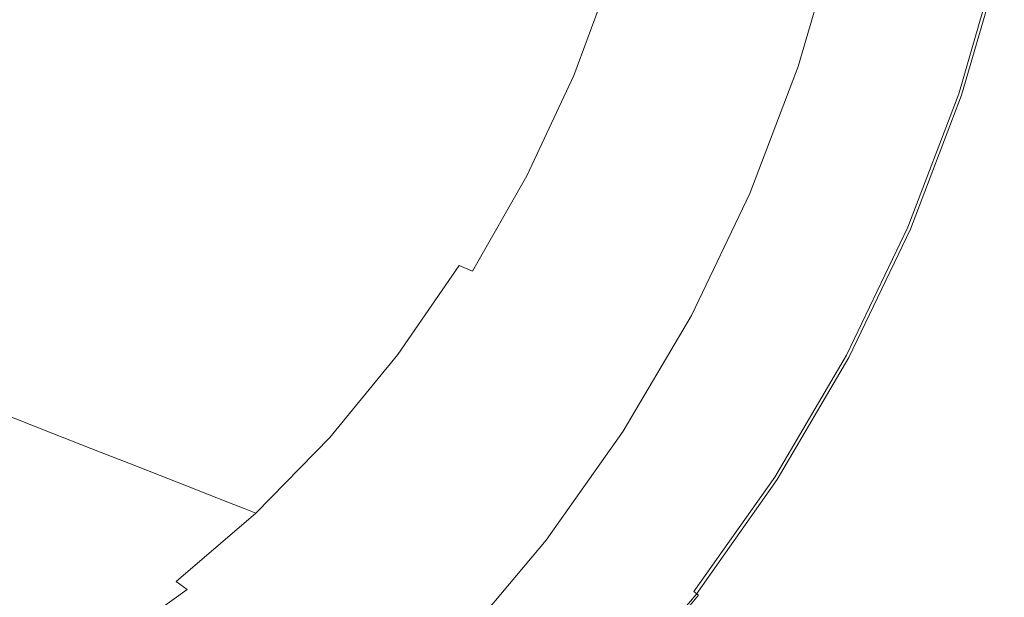
# Model space of a CAD drawing. Extents: x -2 to 1848, y -786 to 34.
# Drawn here: x 1597 to 1836, y -635 to -495 of the extents above; entities that cross this region are included whole.
import ezdxf

# ---------------------------------------------------------------- set-up
doc = ezdxf.new("R2010")
doc.units = 0
doc.header["$LTSCALE"] = 500
doc.header["$MEASUREMENT"] = 0
doc.layers.add('VICTORIA_CERAMIKA', color=7, linetype='Continuous')

msp = doc.modelspace()

# ---------------------------------------------------------------- linework, layer by layer
at = {"layer": 'VICTORIA_CERAMIKA', "lineweight": 0}
for points, invisible_edges in [([(1784.17, -498.1, 35.57), (1792.72, -468.3, 35.57), (1776.4, -463.99, 35.13), (1768.3, -492.39, 35.13)], 15), ([(1784.17, -498.1, 35.57), (1799.87, -503.77, 35.67), (1808.86, -472.6, 35.67), (1792.72, -468.3, 35.57)], 15), ([(1681.49, -473.57, -76.46), (1662.12, -470.58, -112.01), (1653.83, -492.96, -112.01), (1672.94, -496.65, -76.46)], 15), ([(1694.79, -475.62, -52.04), (1681.49, -473.57, -76.46), (1672.94, -496.65, -76.46), (1686.06, -499.19, -52.04)], 15), ([(1799.87, -503.77, 35.67), (1812.88, -508.49, 35.56), (1822.24, -476.17, 35.56), (1808.86, -472.6, 35.67)], 15), ([(1694.79, -475.62, -52.04), (1686.06, -499.19, -52.04), (1695.12, -500.95, -35.18), (1703.97, -477.04, -35.18)], 15), ([(1795.79, -507.89, 0.04), (1785.76, -506.11, 0.04), (1794.98, -474.37, 0.04), (1805.14, -475.71, 0.04)], 13), ([(1805.2, -509.55, 0.06), (1795.79, -507.89, 0.04), (1805.14, -475.71, 0.04), (1814.66, -476.97, 0.06)], 15), ([(1820.69, -511.32, 35.38), (1830.26, -478.31, 35.38), (1822.24, -476.17, 35.56), (1812.88, -508.49, 35.56)], 15), ([(1703.97, -477.04, -35.18), (1695.12, -500.95, -35.18), (1702.03, -502.28, -22.33), (1710.98, -478.12, -22.33)], 15), ([(1717.74, -479.17, -9.91), (1710.98, -478.12, -22.33), (1702.03, -502.28, -22.33), (1708.71, -503.57, -9.91)], 15), ([(1805.2, -509.55, 0.06), (1814.66, -476.97, 0.06), (1822.92, -478.06, 0.1), (1813.35, -510.99, 0.1)], 15), ([(1813.35, -510.99, 0.1), (1822.92, -478.06, 0.1), (1829.27, -478.9, 0.19), (1819.62, -512.1, 0.19)], 15), ([(1824.59, -512.73, 34.64), (1834.28, -479.38, 34.64), (1830.26, -478.31, 35.38), (1820.69, -511.32, 35.38)], 15), ([(1724.02, -480.14, 1.61), (1717.74, -479.17, -9.91), (1708.71, -503.57, -9.91), (1714.9, -504.77, 1.61)], 15), ([(1724.02, -480.14, 1.61), (1714.9, -504.77, 1.61), (1720.34, -505.82, 11.74), (1729.54, -480.99, 11.74)], 15), ([(1729.54, -480.99, 11.74), (1720.34, -505.82, 11.74), (1724.8, -506.69, 20.03), (1734.05, -481.69, 20.03)], 15), ([(1823.39, -512.76, 0.34), (1819.62, -512.1, 0.19), (1829.27, -478.9, 0.19), (1833.08, -479.4, 0.34)], 15), ([(1825.27, -513.1, 1.04), (1823.39, -512.76, 0.34), (1833.08, -479.4, 0.34), (1834.98, -479.65, 1.04)], 7), ([(1824.59, -512.73, 34.64), (1825.9, -513.21, 32.85), (1835.62, -479.74, 32.85), (1834.28, -479.38, 34.64)], 7), ([(1825.27, -513.1, 1.04), (1834.98, -479.65, 1.04), (1835.62, -479.74, 2.79), (1825.9, -513.21, 2.79)], 15), ([(1825.9, -513.21, 2.79), (1835.62, -479.74, 2.79), (1835.62, -479.74, 6.08), (1825.9, -513.21, 6.08)], 15), ([(1825.9, -513.21, 32.85), (1825.9, -513.21, 29.52), (1835.62, -479.74, 29.52), (1835.62, -479.74, 32.85)], 15), ([(1825.9, -513.21, 17.78), (1825.9, -513.21, 11.42), (1835.62, -479.74, 11.42), (1835.62, -479.74, 17.78)], 15), ([(1825.9, -513.21, 11.42), (1825.9, -513.21, 6.08), (1835.62, -479.74, 6.08), (1835.62, -479.74, 11.42)], 15), ([(1825.9, -513.21, 17.78), (1835.62, -479.74, 17.78), (1835.62, -479.74, 24.16), (1825.9, -513.21, 24.16)], 15), ([(1825.9, -513.21, 24.16), (1835.62, -479.74, 24.16), (1835.62, -479.74, 29.52), (1825.9, -513.21, 29.52)], 15), ([(1596.14, -481.8, -219.37), (1587.1, -501.24, -219.37), (1617.28, -508.27, -162.25), (1626.83, -487.74, -162.25)], 15), ([(1737.3, -482.19, 25.99), (1734.05, -481.69, 20.03), (1724.8, -506.69, 20.03), (1728, -507.31, 25.99)], 15), ([(1740.81, -483, 30.05), (1737.3, -482.19, 25.99), (1728, -507.31, 25.99), (1731.44, -508.31, 30.05)], 7), ([(1740.81, -483, 30.05), (1731.44, -508.31, 30.05), (1736.6, -510.33, 32.65), (1746.13, -484.64, 32.65)], 15), ([(1746.13, -484.64, 32.65), (1736.6, -510.33, 32.65), (1744.96, -513.99, 34.2), (1754.78, -487.6, 34.2)], 15), ([(1626.83, -487.74, -162.25), (1617.28, -508.27, -162.25), (1643.84, -514.45, -112.01), (1653.83, -492.96, -112.01)], 15), ([(1768.3, -492.39, 35.13), (1754.78, -487.6, 34.2), (1744.96, -513.99, 34.2), (1758, -519.92, 35.13)], 15), ([(1672.94, -496.65, -76.46), (1653.83, -492.96, -112.01), (1643.84, -514.45, -112.01), (1662.63, -518.82, -76.46)], 15), ([(1784.17, -498.1, 35.57), (1768.3, -492.39, 35.13), (1758, -519.92, 35.13), (1773.31, -526.96, 35.57)], 15), ([(1686.06, -499.19, -52.04), (1672.94, -496.65, -76.46), (1662.63, -518.82, -76.46), (1675.54, -521.82, -52.04)], 15), ([(1686.06, -499.19, -52.04), (1675.54, -521.82, -52.04), (1684.45, -523.9, -35.18), (1695.12, -500.95, -35.18)], 15), ([(1784.17, -498.1, 35.57), (1773.31, -526.96, 35.57), (1788.45, -533.97, 35.67), (1799.87, -503.77, 35.67)], 15), ([(1576.56, -519.72, -219.37), (1606.16, -527.78, -162.25), (1617.28, -508.27, -162.25), (1587.1, -501.24, -219.37)], 15), ([(1695.12, -500.95, -35.18), (1684.45, -523.9, -35.18), (1691.24, -525.48, -22.33), (1702.03, -502.28, -22.33)], 15), ([(1708.71, -503.57, -9.91), (1702.03, -502.28, -22.33), (1691.24, -525.48, -22.33), (1697.81, -527, -9.91)], 15), ([(1714.9, -504.77, 1.61), (1708.71, -503.57, -9.91), (1697.81, -527, -9.91), (1703.9, -528.42, 1.61)], 15), ([(1714.9, -504.77, 1.61), (1703.9, -528.42, 1.61), (1709.25, -529.67, 11.74), (1720.34, -505.82, 11.74)], 15), ([(1799.87, -503.77, 35.67), (1788.45, -533.97, 35.67), (1800.99, -539.8, 35.56), (1812.88, -508.49, 35.56)], 15), ([(1720.34, -505.82, 11.74), (1709.25, -529.67, 11.74), (1713.63, -530.69, 20.03), (1724.8, -506.69, 20.03)], 15), ([(1728, -507.31, 25.99), (1724.8, -506.69, 20.03), (1713.63, -530.69, 20.03), (1716.78, -531.42, 25.99)], 15), ([(1731.44, -508.31, 30.05), (1728, -507.31, 25.99), (1716.78, -531.42, 25.99), (1720.13, -532.61, 30.05)], 7), ([(1795.79, -507.89, 0.04), (1783.92, -539.06, 0.04), (1774.04, -536.87, 0.04), (1785.76, -506.11, 0.04)], 11), ([(1606.16, -527.78, -162.25), (1632.19, -534.87, -112.01), (1643.84, -514.45, -112.01), (1617.28, -508.27, -162.25)], 15), ([(1731.44, -508.31, 30.05), (1720.13, -532.61, 30.05), (1725.1, -535, 32.65), (1736.6, -510.33, 32.65)], 15), ([(1805.2, -509.55, 0.06), (1793.17, -541.11, 0.06), (1783.92, -539.06, 0.04), (1795.79, -507.89, 0.04)], 15), ([(1805.2, -509.55, 0.06), (1813.35, -510.99, 0.1), (1801.2, -542.89, 0.1), (1793.17, -541.11, 0.06)], 15), ([(1820.69, -511.32, 35.38), (1812.88, -508.49, 35.56), (1800.99, -539.8, 35.56), (1808.52, -543.3, 35.38)], 15), ([(1736.6, -510.33, 32.65), (1725.1, -535, 32.65), (1733.1, -539.33, 34.2), (1744.96, -513.99, 34.2)], 15), ([(1813.35, -510.99, 0.1), (1819.62, -512.1, 0.19), (1807.37, -544.26, 0.19), (1801.2, -542.89, 0.1)], 15), ([(1823.39, -512.76, 0.34), (1811.07, -545.08, 0.34), (1807.37, -544.26, 0.19), (1819.62, -512.1, 0.19)], 15), ([(1824.59, -512.73, 34.64), (1820.69, -511.32, 35.38), (1808.52, -543.3, 35.38), (1812.29, -545.05, 34.64)], 7), ([(1650.62, -539.88, -76.46), (1662.63, -518.82, -76.46), (1643.84, -514.45, -112.01), (1632.19, -534.87, -112.01)], 15), ([(1758, -519.92, 35.13), (1744.96, -513.99, 34.2), (1733.1, -539.33, 34.2), (1745.58, -546.34, 35.13)], 15), ([(1825.27, -513.1, 1.04), (1812.92, -545.5, 1.04), (1811.07, -545.08, 0.34), (1823.39, -512.76, 0.34)], 15), ([(1824.59, -512.73, 34.64), (1812.29, -545.05, 34.64), (1813.54, -545.63, 32.85), (1825.9, -513.21, 32.85)], 15), ([(1825.27, -513.1, 1.04), (1825.9, -513.21, 2.79), (1813.54, -545.63, 2.79), (1812.92, -545.5, 1.04)], 7), ([(1825.9, -513.21, 2.79), (1825.9, -513.21, 6.08), (1813.54, -545.63, 6.08), (1813.54, -545.63, 2.79)], 15), ([(1825.9, -513.21, 32.85), (1813.54, -545.63, 32.85), (1813.54, -545.63, 29.52), (1825.9, -513.21, 29.52)], 15), ([(1825.9, -513.21, 17.78), (1825.9, -513.21, 24.16), (1813.54, -545.63, 24.16), (1813.54, -545.63, 17.78)], 15), ([(1825.9, -513.21, 24.16), (1825.9, -513.21, 29.52), (1813.54, -545.63, 29.52), (1813.54, -545.63, 24.16)], 15), ([(1825.9, -513.21, 17.78), (1813.54, -545.63, 17.78), (1813.54, -545.63, 11.42), (1825.9, -513.21, 11.42)], 15), ([(1825.9, -513.21, 11.42), (1813.54, -545.63, 11.42), (1813.54, -545.63, 6.08), (1825.9, -513.21, 6.08)], 15), ([(1663.27, -543.33, -52.04), (1675.54, -521.82, -52.04), (1662.63, -518.82, -76.46), (1650.62, -539.88, -76.46)], 15), ([(1564.62, -537.1, -219.37), (1593.55, -546.13, -162.25), (1606.16, -527.78, -162.25), (1576.56, -519.72, -219.37)], 15), ([(1773.31, -526.96, 35.57), (1758, -519.92, 35.13), (1745.58, -546.34, 35.13), (1760.21, -554.67, 35.57)], 15), ([(1663.27, -543.33, -52.04), (1672.01, -545.71, -35.18), (1684.45, -523.9, -35.18), (1675.54, -521.82, -52.04)], 15), ([(1672.01, -545.71, -35.18), (1678.67, -547.52, -22.33), (1691.24, -525.48, -22.33), (1684.45, -523.9, -35.18)], 15), ([(1685.11, -549.27, -9.91), (1697.81, -527, -9.91), (1691.24, -525.48, -22.33), (1678.67, -547.52, -22.33)], 15), ([(1593.55, -546.13, -162.25), (1619, -554.08, -112.01), (1632.19, -534.87, -112.01), (1606.16, -527.78, -162.25)], 15), ([(1691.08, -550.9, 1.61), (1703.9, -528.42, 1.61), (1697.81, -527, -9.91), (1685.11, -549.27, -9.91)], 15), ([(1691.08, -550.9, 1.61), (1696.33, -552.33, 11.74), (1709.25, -529.67, 11.74), (1703.9, -528.42, 1.61)], 15), ([(1773.31, -526.96, 35.57), (1760.21, -554.67, 35.57), (1774.67, -562.97, 35.67), (1788.45, -533.97, 35.67)], 15), ([(1696.33, -552.33, 11.74), (1700.62, -553.5, 20.03), (1713.63, -530.69, 20.03), (1709.25, -529.67, 11.74)], 15), ([(1703.71, -554.34, 25.99), (1716.78, -531.42, 25.99), (1713.63, -530.69, 20.03), (1700.62, -553.5, 20.03)], 15), ([(1706.95, -555.7, 30.05), (1720.13, -532.61, 30.05), (1716.78, -531.42, 25.99), (1703.71, -554.34, 25.99)], 15), ([(1706.95, -555.7, 30.05), (1711.69, -558.44, 32.65), (1725.1, -535, 32.65), (1720.13, -532.61, 30.05)], 7), ([(1637.01, -559.7, -76.46), (1650.62, -539.88, -76.46), (1632.19, -534.87, -112.01), (1619, -554.08, -112.01)], 15), ([(1711.69, -558.44, 32.65), (1719.29, -563.41, 34.2), (1733.1, -539.33, 34.2), (1725.1, -535, 32.65)], 15), ([(1788.45, -533.97, 35.67), (1774.67, -562.97, 35.67), (1786.65, -569.87, 35.56), (1800.99, -539.8, 35.56)], 15), ([(1783.92, -539.06, 0.04), (1769.59, -568.99, 0.04), (1759.91, -566.4, 0.04), (1774.04, -536.87, 0.04)], 11), ([(1649.38, -563.56, -52.04), (1663.27, -543.33, -52.04), (1650.62, -539.88, -76.46), (1637.01, -559.7, -76.46)], 15), ([(1731.1, -571.45, 35.13), (1745.58, -546.34, 35.13), (1733.1, -539.33, 34.2), (1719.29, -563.41, 34.2)], 15), ([(1793.17, -541.11, 0.06), (1778.67, -571.42, 0.06), (1769.59, -568.99, 0.04), (1783.92, -539.06, 0.04)], 15), ([(1808.52, -543.3, 35.38), (1800.99, -539.8, 35.56), (1786.65, -569.87, 35.56), (1793.85, -574.01, 35.38)], 15), ([(1793.17, -541.11, 0.06), (1801.2, -542.89, 0.1), (1786.54, -573.52, 0.1), (1778.67, -571.42, 0.06)], 15), ([(1801.2, -542.89, 0.1), (1807.37, -544.26, 0.19), (1792.59, -575.14, 0.19), (1786.54, -573.52, 0.1)], 15), ([(1649.38, -563.56, -52.04), (1657.92, -566.23, -35.18), (1672.01, -545.71, -35.18), (1663.27, -543.33, -52.04)], 15), ([(1811.07, -545.08, 0.34), (1796.22, -576.12, 0.34), (1792.59, -575.14, 0.19), (1807.37, -544.26, 0.19)], 15), ([(1812.29, -545.05, 34.64), (1808.52, -543.3, 35.38), (1793.85, -574.01, 35.38), (1797.44, -576.08, 34.64)], 7), ([(1812.92, -545.5, 1.04), (1798.03, -576.6, 1.04), (1796.22, -576.12, 0.34), (1811.07, -545.08, 0.34)], 15), ([(1812.29, -545.05, 34.64), (1797.44, -576.08, 34.64), (1798.64, -576.77, 32.85), (1813.54, -545.63, 32.85)], 15), ([(1593.55, -546.13, -162.25), (1579.57, -563.2, -162.25), (1604.37, -571.94, -112.01), (1619, -554.08, -112.01)], 15), ([(1657.92, -566.23, -35.18), (1664.43, -568.26, -22.33), (1678.67, -547.52, -22.33), (1672.01, -545.71, -35.18)], 15), ([(1670.72, -570.22, -9.91), (1685.11, -549.27, -9.91), (1678.67, -547.52, -22.33), (1664.43, -568.26, -22.33)], 15), ([(1744.94, -581.01, 35.57), (1760.21, -554.67, 35.57), (1745.58, -546.34, 35.13), (1731.1, -571.45, 35.13)], 15), ([(1812.92, -545.5, 1.04), (1813.54, -545.63, 2.79), (1798.64, -576.77, 2.79), (1798.03, -576.6, 1.04)], 7), ([(1813.54, -545.63, 2.79), (1813.54, -545.63, 6.08), (1798.64, -576.77, 6.08), (1798.64, -576.77, 2.79)], 15), ([(1813.54, -545.63, 32.85), (1798.64, -576.77, 32.85), (1798.64, -576.77, 29.52), (1813.54, -545.63, 29.52)], 15), ([(1813.54, -545.63, 17.78), (1813.54, -545.63, 24.16), (1798.64, -576.77, 24.16), (1798.64, -576.77, 17.78)], 15), ([(1813.54, -545.63, 24.16), (1813.54, -545.63, 29.52), (1798.64, -576.77, 29.52), (1798.64, -576.77, 24.16)], 15), ([(1813.54, -545.63, 17.78), (1798.64, -576.77, 17.78), (1798.64, -576.77, 11.42), (1813.54, -545.63, 11.42)], 15), ([(1813.54, -545.63, 11.42), (1798.64, -576.77, 11.42), (1798.64, -576.77, 6.08), (1813.54, -545.63, 6.08)], 15), ([(1676.55, -572.04, 1.61), (1691.08, -550.9, 1.61), (1685.11, -549.27, -9.91), (1670.72, -570.22, -9.91)], 15), ([(1676.55, -572.04, 1.61), (1681.69, -573.65, 11.74), (1696.33, -552.33, 11.74), (1691.08, -550.9, 1.61)], 15), ([(1681.69, -573.65, 11.74), (1685.89, -574.96, 20.03), (1700.62, -553.5, 20.03), (1696.33, -552.33, 11.74)], 15), ([(1637.01, -559.7, -76.46), (1619, -554.08, -112.01), (1604.37, -571.94, -112.01), (1621.91, -578.12, -76.46)], 15), ([(1688.9, -575.9, 25.99), (1703.71, -554.34, 25.99), (1700.62, -553.5, 20.03), (1685.89, -574.96, 20.03)], 15), ([(1692.02, -577.43, 30.05), (1706.95, -555.7, 30.05), (1703.71, -554.34, 25.99), (1688.9, -575.9, 25.99)], 9), ([(1744.94, -581.01, 35.57), (1758.61, -590.53, 35.67), (1774.67, -562.97, 35.67), (1760.21, -554.67, 35.57)], 15), ([(1692.02, -577.43, 30.05), (1696.51, -580.5, 32.65), (1711.69, -558.44, 32.65), (1706.95, -555.7, 30.05)], 15), ([(1649.38, -563.56, -52.04), (1637.01, -559.7, -76.46), (1621.91, -578.12, -76.46), (1633.97, -582.37, -52.04)], 15), ([(1696.51, -580.5, 32.65), (1703.65, -586.06, 34.2), (1719.29, -563.41, 34.2), (1711.69, -558.44, 32.65)], 15), ([(1579.57, -563.2, -162.25), (1564.31, -578.84, -162.25), (1588.4, -588.31, -112.01), (1604.37, -571.94, -112.01)], 13), ([(1649.38, -563.56, -52.04), (1633.97, -582.37, -52.04), (1642.29, -585.3, -35.18), (1657.92, -566.23, -35.18)], 15), ([(1714.71, -595.08, 35.13), (1731.1, -571.45, 35.13), (1719.29, -563.41, 34.2), (1703.65, -586.06, 34.2)], 15), ([(1758.61, -590.53, 35.67), (1769.94, -598.44, 35.56), (1786.65, -569.87, 35.56), (1774.67, -562.97, 35.67)], 15), ([(1657.92, -566.23, -35.18), (1642.29, -585.3, -35.18), (1648.63, -587.54, -22.33), (1664.43, -568.26, -22.33)], 15), ([(1752.9, -597.43, 0.04), (1743.44, -594.46, 0.04), (1759.91, -566.4, 0.04), (1769.59, -568.99, 0.04)], 13), ([(1670.72, -570.22, -9.91), (1664.43, -568.26, -22.33), (1648.63, -587.54, -22.33), (1654.77, -589.7, -9.91)], 15), ([(1761.76, -600.22, 0.06), (1752.9, -597.43, 0.04), (1769.59, -568.99, 0.04), (1778.67, -571.42, 0.06)], 15), ([(1676.55, -572.04, 1.61), (1670.72, -570.22, -9.91), (1654.77, -589.7, -9.91), (1660.45, -591.7, 1.61)], 15), ([(1727.65, -605.79, 35.57), (1744.94, -581.01, 35.57), (1731.1, -571.45, 35.13), (1714.71, -595.08, 35.13)], 15), ([(1761.76, -600.22, 0.06), (1778.67, -571.42, 0.06), (1786.54, -573.52, 0.1), (1769.45, -602.64, 0.1)], 15), ([(1776.74, -603.19, 35.38), (1793.85, -574.01, 35.38), (1786.65, -569.87, 35.56), (1769.94, -598.44, 35.56)], 15), ([(1621.91, -578.12, -76.46), (1604.37, -571.94, -112.01), (1588.4, -588.31, -112.01), (1605.45, -595.01, -76.46)], 15), ([(1676.55, -572.04, 1.61), (1660.45, -591.7, 1.61), (1665.45, -593.47, 11.74), (1681.69, -573.65, 11.74)], 15), ([(1681.69, -573.65, 11.74), (1665.45, -593.47, 11.74), (1669.54, -594.91, 20.03), (1685.89, -574.96, 20.03)], 15), ([(1769.45, -602.64, 0.1), (1786.54, -573.52, 0.1), (1792.59, -575.14, 0.19), (1775.36, -604.49, 0.19)], 15), ([(1780.14, -605.56, 34.64), (1797.44, -576.08, 34.64), (1793.85, -574.01, 35.38), (1776.74, -603.19, 35.38)], 15), ([(1688.9, -575.9, 25.99), (1685.89, -574.96, 20.03), (1669.54, -594.91, 20.03), (1672.48, -595.94, 25.99)], 15), ([(1692.02, -577.43, 30.05), (1688.9, -575.9, 25.99), (1672.48, -595.94, 25.99), (1675.47, -597.63, 30.05)], 13), ([(1778.91, -605.61, 0.34), (1775.36, -604.49, 0.19), (1792.59, -575.14, 0.19), (1796.22, -576.12, 0.34)], 15), ([(1780.68, -606.17, 1.04), (1778.91, -605.61, 0.34), (1796.22, -576.12, 0.34), (1798.03, -576.6, 1.04)], 7), ([(1780.14, -605.56, 34.64), (1781.27, -606.35, 32.85), (1798.64, -576.77, 32.85), (1797.44, -576.08, 34.64)], 7), ([(1633.97, -582.37, -52.04), (1621.91, -578.12, -76.46), (1605.45, -595.01, -76.46), (1617.15, -599.61, -52.04)], 15), ([(1692.02, -577.43, 30.05), (1675.47, -597.63, 30.05), (1679.68, -601, 32.65), (1696.51, -580.5, 32.65)], 15), ([(1780.68, -606.17, 1.04), (1798.03, -576.6, 1.04), (1798.64, -576.77, 2.79), (1781.27, -606.35, 2.79)], 15), ([(1781.27, -606.35, 2.79), (1798.64, -576.77, 2.79), (1798.64, -576.77, 6.08), (1781.27, -606.35, 6.08)], 15), ([(1781.27, -606.35, 32.85), (1781.27, -606.35, 29.52), (1798.64, -576.77, 29.52), (1798.64, -576.77, 32.85)], 15), ([(1781.27, -606.35, 17.78), (1781.27, -606.35, 11.42), (1798.64, -576.77, 11.42), (1798.64, -576.77, 17.78)], 15), ([(1781.27, -606.35, 11.42), (1781.27, -606.35, 6.08), (1798.64, -576.77, 6.08), (1798.64, -576.77, 11.42)], 15), ([(1781.27, -606.35, 17.78), (1798.64, -576.77, 17.78), (1798.64, -576.77, 24.16), (1781.27, -606.35, 24.16)], 15), ([(1781.27, -606.35, 24.16), (1798.64, -576.77, 24.16), (1798.64, -576.77, 29.52), (1781.27, -606.35, 29.52)], 15), ([(1696.51, -580.5, 32.65), (1679.68, -601, 32.65), (1686.3, -607.13, 34.2), (1703.65, -586.06, 34.2)], 15), ([(1727.65, -605.79, 35.57), (1740.43, -616.46, 35.67), (1758.61, -590.53, 35.67), (1744.94, -581.01, 35.57)], 15), ([(1633.97, -582.37, -52.04), (1617.15, -599.61, -52.04), (1625.24, -602.79, -35.18), (1642.29, -585.3, -35.18)], 15), ([(1642.29, -585.3, -35.18), (1625.24, -602.79, -35.18), (1631.4, -605.21, -22.33), (1648.63, -587.54, -22.33)], 15), ([(1587.71, -610.21, -76.46), (1605.45, -595.01, -76.46), (1588.4, -588.31, -112.01), (1571.21, -603.04, -112.01)], 13), ([(1654.77, -589.7, -9.91), (1648.63, -587.54, -22.33), (1631.4, -605.21, -22.33), (1637.36, -607.55, -9.91)], 15), ([(1714.71, -595.08, 35.13), (1703.65, -586.06, 34.2), (1686.3, -607.13, 34.2), (1696.52, -617.04, 35.13)], 15), ([(1660.45, -591.7, 1.61), (1654.77, -589.7, -9.91), (1637.36, -607.55, -9.91), (1642.88, -609.72, 1.61)], 15), ([(1740.43, -616.46, 35.67), (1751.02, -625.32, 35.56), (1769.94, -598.44, 35.56), (1758.61, -590.53, 35.67)], 15), ([(1660.45, -591.7, 1.61), (1642.88, -609.72, 1.61), (1647.74, -611.63, 11.74), (1665.45, -593.47, 11.74)], 15), ([(1599.05, -615.13, -52.04), (1617.15, -599.61, -52.04), (1605.45, -595.01, -76.46), (1587.71, -610.21, -76.46)], 13), ([(1665.45, -593.47, 11.74), (1647.74, -611.63, 11.74), (1651.71, -613.19, 20.03), (1669.54, -594.91, 20.03)], 15), ([(1672.48, -595.94, 25.99), (1669.54, -594.91, 20.03), (1651.71, -613.19, 20.03), (1654.57, -614.31, 25.99)], 15), ([(1727.65, -605.79, 35.57), (1714.71, -595.08, 35.13), (1696.52, -617.04, 35.13), (1708.47, -628.83, 35.57)], 15), ([(1733.99, -624.19, 0.04), (1724.78, -620.86, 0.04), (1743.44, -594.46, 0.04), (1752.9, -597.43, 0.04)], 13), ([(1675.47, -597.63, 30.05), (1672.48, -595.94, 25.99), (1654.57, -614.31, 25.99), (1657.4, -616.14, 30.05)], 13), ([(1675.47, -597.63, 30.05), (1657.4, -616.14, 30.05), (1661.3, -619.8, 32.65), (1679.68, -601, 32.65)], 15), ([(1742.62, -627.32, 0.06), (1733.99, -624.19, 0.04), (1752.9, -597.43, 0.04), (1761.76, -600.22, 0.06)], 15), ([(1599.05, -615.13, -52.04), (1606.87, -618.52, -35.18), (1625.24, -602.79, -35.18), (1617.15, -599.61, -52.04)], 11), ([(1742.62, -627.32, 0.06), (1761.76, -600.22, 0.06), (1769.45, -602.64, 0.1), (1750.1, -630.02, 0.1)], 15), ([(1757.37, -630.64, 35.38), (1776.74, -603.19, 35.38), (1769.94, -598.44, 35.56), (1751.02, -625.32, 35.56)], 15), ([(1679.68, -601, 32.65), (1661.3, -619.8, 32.65), (1667.37, -626.43, 34.2), (1686.3, -607.13, 34.2)], 15), ([(1750.1, -630.02, 0.1), (1769.45, -602.64, 0.1), (1775.36, -604.49, 0.19), (1755.85, -632.11, 0.19)], 15), ([(1606.87, -618.52, -35.18), (1612.84, -621.12, -22.33), (1631.4, -605.21, -22.33), (1625.24, -602.79, -35.18)], 11), ([(1759.3, -633.36, 0.34), (1755.85, -632.11, 0.19), (1775.36, -604.49, 0.19), (1778.91, -605.61, 0.34)], 15), ([(1760.54, -633.3, 34.64), (1780.14, -605.56, 34.64), (1776.74, -603.19, 35.38), (1757.37, -630.64, 35.38)], 15), ([(1618.61, -623.62, -9.91), (1637.36, -607.55, -9.91), (1631.4, -605.21, -22.33), (1612.84, -621.12, -22.33)], 13), ([(1696.52, -617.04, 35.13), (1686.3, -607.13, 34.2), (1667.37, -626.43, 34.2), (1676.68, -637.17, 35.13)], 15), ([(1727.65, -605.79, 35.57), (1708.47, -628.83, 35.57), (1720.26, -640.56, 35.67), (1740.43, -616.46, 35.67)], 15), ([(1761.03, -633.98, 1.04), (1759.3, -633.36, 0.34), (1778.91, -605.61, 0.34), (1780.68, -606.17, 1.04)], 7), ([(1760.54, -633.3, 34.64), (1761.6, -634.19, 32.85), (1781.27, -606.35, 32.85), (1780.14, -605.56, 34.64)], 7), ([(1761.03, -633.98, 1.04), (1780.68, -606.17, 1.04), (1781.27, -606.35, 2.79), (1761.6, -634.19, 2.79)], 15), ([(1761.6, -634.19, 2.79), (1781.27, -606.35, 2.79), (1781.27, -606.35, 6.08), (1761.6, -634.19, 6.08)], 15), ([(1761.6, -634.19, 32.85), (1761.6, -634.19, 29.52), (1781.27, -606.35, 29.52), (1781.27, -606.35, 32.85)], 15), ([(1761.6, -634.19, 17.78), (1761.6, -634.19, 11.42), (1781.27, -606.35, 11.42), (1781.27, -606.35, 17.78)], 15), ([(1761.6, -634.19, 11.42), (1761.6, -634.19, 6.08), (1781.27, -606.35, 6.08), (1781.27, -606.35, 11.42)], 15), ([(1761.6, -634.19, 17.78), (1781.27, -606.35, 17.78), (1781.27, -606.35, 24.16), (1761.6, -634.19, 24.16)], 15), ([(1761.6, -634.19, 24.16), (1781.27, -606.35, 24.16), (1781.27, -606.35, 29.52), (1761.6, -634.19, 29.52)], 15), ([(1623.95, -625.94, 1.61), (1642.88, -609.72, 1.61), (1637.36, -607.55, -9.91), (1618.61, -623.62, -9.91)], 13), ([(1623.95, -625.94, 1.61), (1628.66, -627.98, 11.74), (1647.74, -611.63, 11.74), (1642.88, -609.72, 1.61)], 11), ([(1579.8, -628.83, -52.04), (1599.05, -615.13, -52.04), (1587.71, -610.21, -76.46), (1568.86, -623.63, -76.46)], 15), ([(1628.66, -627.98, 11.74), (1632.5, -629.65, 20.03), (1651.71, -613.19, 20.03), (1647.74, -611.63, 11.74)], 11), ([(1635.27, -630.85, 25.99), (1654.57, -614.31, 25.99), (1651.71, -613.19, 20.03), (1632.5, -629.65, 20.03)], 13), ([(1637.95, -632.8, 30.05), (1657.4, -616.14, 30.05), (1654.57, -614.31, 25.99), (1635.27, -630.85, 25.99)], 11), ([(1579.8, -628.83, -52.04), (1587.36, -632.42, -35.18), (1606.87, -618.52, -35.18), (1599.05, -615.13, -52.04)], 15), ([(1637.95, -632.8, 30.05), (1641.52, -636.71, 32.65), (1661.3, -619.8, 32.65), (1657.4, -616.14, 30.05)], 15), ([(1740.43, -616.46, 35.67), (1720.26, -640.56, 35.67), (1730.02, -650.31, 35.56), (1751.02, -625.32, 35.56)], 15), ([(1587.36, -632.42, -35.18), (1593.12, -635.16, -22.33), (1612.84, -621.12, -22.33), (1606.87, -618.52, -35.18)], 15), ([(1708.47, -628.83, 35.57), (1696.52, -617.04, 35.13), (1676.68, -637.17, 35.13), (1687.54, -649.94, 35.57)], 15), ([(1598.68, -637.8, -9.91), (1618.61, -623.62, -9.91), (1612.84, -621.12, -22.33), (1593.12, -635.16, -22.33)], 15), ([(1641.52, -636.71, 32.65), (1646.98, -643.81, 34.2), (1667.37, -626.43, 34.2), (1661.3, -619.8, 32.65)], 15), ([(1733.99, -624.19, 0.04), (1713.01, -649.07, 0.04), (1704.09, -645.41, 0.04), (1724.78, -620.86, 0.04)], 11), ([(1603.84, -640.26, 1.61), (1623.95, -625.94, 1.61), (1618.61, -623.62, -9.91), (1598.68, -637.8, -9.91)], 15), ([(1603.84, -640.26, 1.61), (1608.38, -642.42, 11.74), (1628.66, -627.98, 11.74), (1623.95, -625.94, 1.61)], 15), ([(1655.31, -655.29, 35.13), (1676.68, -637.17, 35.13), (1667.37, -626.43, 34.2), (1646.98, -643.81, 34.2)], 15), ([(1742.62, -627.32, 0.06), (1721.38, -652.51, 0.06), (1713.01, -649.07, 0.04), (1733.99, -624.19, 0.04)], 15), ([(1757.37, -630.64, 35.38), (1751.02, -625.32, 35.56), (1730.02, -650.31, 35.56), (1735.88, -656.17, 35.38)], 15), ([(1608.38, -642.42, 11.74), (1612.09, -644.18, 20.03), (1632.5, -629.65, 20.03), (1628.66, -627.98, 11.74)], 15), ([(1708.47, -628.83, 35.57), (1687.54, -649.94, 35.57), (1698.25, -662.65, 35.67), (1720.26, -640.56, 35.67)], 15), ([(1742.62, -627.32, 0.06), (1750.1, -630.02, 0.1), (1728.63, -655.49, 0.1), (1721.38, -652.51, 0.06)], 15), ([(1614.76, -645.45, 25.99), (1635.27, -630.85, 25.99), (1632.5, -629.65, 20.03), (1612.09, -644.18, 20.03)], 15), ([(1617.27, -647.51, 30.05), (1637.95, -632.8, 30.05), (1635.27, -630.85, 25.99), (1614.76, -645.45, 25.99)], 13), ([(1750.1, -630.02, 0.1), (1755.85, -632.11, 0.19), (1734.21, -657.78, 0.19), (1728.63, -655.49, 0.1)], 15), ([(1760.54, -633.3, 34.64), (1757.37, -630.64, 35.38), (1735.88, -656.17, 35.38), (1738.81, -659.09, 34.64)], 15), ([(1617.27, -647.51, 30.05), (1620.49, -651.65, 32.65), (1641.52, -636.71, 32.65), (1637.95, -632.8, 30.05)], 7), ([(1759.3, -633.36, 0.34), (1737.55, -659.15, 0.34), (1734.21, -657.78, 0.19), (1755.85, -632.11, 0.19)], 15), ([(1761.03, -633.98, 1.04), (1739.23, -659.84, 1.04), (1737.55, -659.15, 0.34), (1759.3, -633.36, 0.34)], 15), ([(1760.54, -633.3, 34.64), (1738.81, -659.09, 34.64), (1739.79, -660.07, 32.85), (1761.6, -634.19, 32.85)], 3), ([(1761.03, -633.98, 1.04), (1761.6, -634.19, 2.79), (1739.79, -660.07, 2.79), (1739.23, -659.84, 1.04)], 3), ([(1761.6, -634.19, 2.79), (1761.6, -634.19, 6.08), (1739.79, -660.07, 6.08), (1739.79, -660.07, 2.79)], 11), ([(1761.6, -634.19, 32.85), (1739.79, -660.07, 32.85), (1739.79, -660.07, 29.52), (1761.6, -634.19, 29.52)], 13), ([(1761.6, -634.19, 17.78), (1761.6, -634.19, 24.16), (1739.79, -660.07, 24.16), (1739.79, -660.07, 17.78)], 11), ([(1761.6, -634.19, 24.16), (1761.6, -634.19, 29.52), (1739.79, -660.07, 29.52), (1739.79, -660.07, 24.16)], 11), ([(1761.6, -634.19, 17.78), (1739.79, -660.07, 17.78), (1739.79, -660.07, 11.42), (1761.6, -634.19, 11.42)], 13), ([(1761.6, -634.19, 11.42), (1739.79, -660.07, 11.42), (1739.79, -660.07, 6.08), (1761.6, -634.19, 6.08)], 13)]:
    msp.add_3dface(points, dxfattribs=dict(at, invisible_edges=invisible_edges))

doc.saveas('drawing.dxf')
